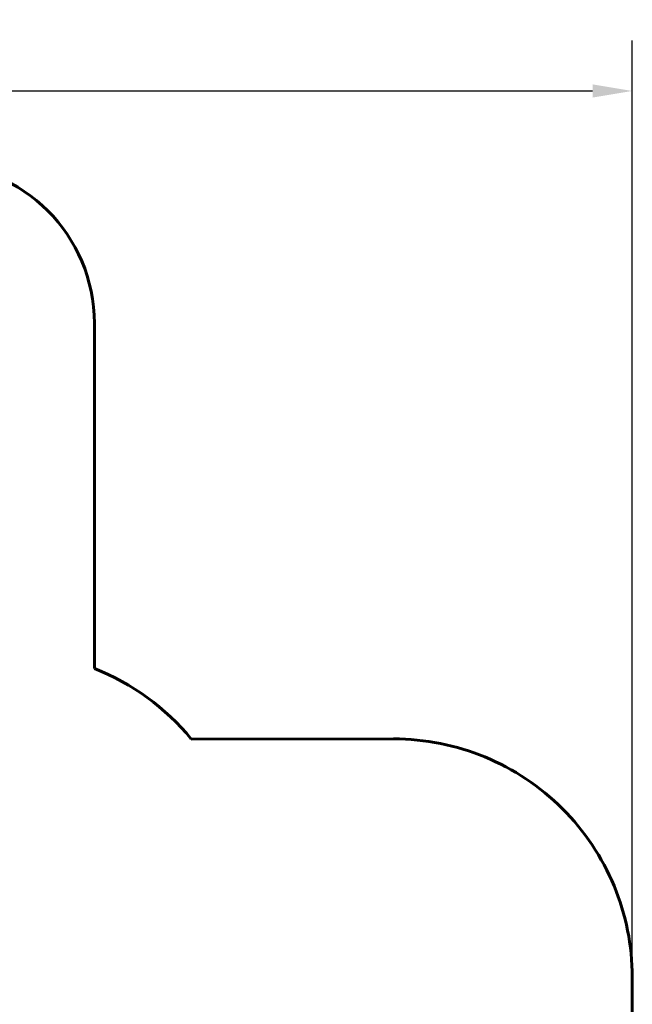
# Model space of a CAD drawing. Units: millimetres. Extents: x 11991 to 22064, y 9094 to 21905.
# Drawn here: x 18211 to 22064, y 15711 to 21905 of the extents above; entities that cross this region are included whole.
import ezdxf

# ---------------------------------------------------------------- set-up
doc = ezdxf.new("R2010")
doc.units = ezdxf.units.MM
doc.header["$LTSCALE"] = 100
doc.layers.add('Widoczne (ISO)', color=7, linetype='Continuous', lineweight=60)
doc.layers.add('Wymiar (ISO)', color=7, linetype='Continuous', lineweight=25)
doc.styles.add('Tekst notatki (ISO)', font='tahoma.ttf')
doc.dimstyles.new('Domyślne (ISO)', dxfattribs={"dimscale": 100, "dimtxt": 3.5, "dimasz": 2.5, "dimexe": 3.175, "dimexo": 0, "dimgap": 0.762, "dimtad": 1, "dimrnd": 1e-08, "dimzin": 0, "dimtxsty": 'Tekst notatki (ISO)', "dimcen": 0.09, "dimdle": 10, "dimclrd": 256, "dimclre": 256, "dimclrt": 256, "dimazin": 0, "dimtfac": 1.001486, "dimtmove": 0, "dimatfit": 3, "dimfxl": 0, "dimtolj": 1, "dimtzin": 0, "dimlwd": -1, "dimlwe": -1, "dimarcsym": 0})

# ---------------------------------------------------------------- blocks, each defined once
blk = doc.blocks.new('*D6')
at = {"layer": 'Defpoints', "color": 0}
for p in [(22063.4, 21456.6), (22063.4, 15881.8), (12876.5, 13066.4)]:
    blk.add_point(p, dxfattribs=at)
at = {"layer": 'Wymiar (ISO)'}
for p, q in [((12876.5, 13066.4), (12876.5, 21774.1)), ((22063.4, 15881.8), (22063.4, 21774.1)), ((13126.5, 21456.6), (21813.4, 21456.6))]:
    blk.add_line(p, q, dxfattribs=at)
for points in [[(13126.5, 21498.3), (13126.5, 21414.9), (12876.5, 21456.6)], [(21813.4, 21498.3), (21813.4, 21414.9), (22063.4, 21456.6)]]:
    blk.add_solid(points, dxfattribs=at)
at = {"layer": 'Wymiar (ISO)', "insert": (16960.9, 21898.8), "char_height": 350, "attachment_point": 1, "style": 'Tekst notatki (ISO)'}
blk.add_mtext('\\A1;9187', dxfattribs=at)

msp = doc.modelspace()

# ---------------------------------------------------------------- linework, layer by layer
at = {"layer": 'Widoczne (ISO)'}
for p, q in [((18680.5, 19995.8), (18680.5, 17822.7)), ((19290.3, 17379.9), (20562.4, 17380.7)), ((22063.4, 15881.8), (22063.6, 15595.8))]:
    msp.add_line(p, q, dxfattribs=at)
for centre, radius, start, end in [((17680.5, 19995.8), 1000, 0, 90), ((18132.3, 16426.5), 1500, 39.46208, 68.5635), ((20563.4, 15880.7), 1500, 0.03914, 90.03914)]:
    msp.add_arc(centre, radius, start, end, dxfattribs=at)

# ---------------------------------------------------------------- dimensions: what is measured, and where the dimension line sits
at = {"layer": 'Wymiar (ISO)'}
dim = msp.add_linear_dim(base=(22063.4, 21456.6), p1=(12876.5, 13066.4), p2=(22063.4, 15881.8), angle=180, dimstyle='Domyślne (ISO)', override={"dimdec": 0, "dimtp": 0, "dimtm": 0, "dimtdec": 2, "dimtofl": 0, "dimatfit": 1}, dxfattribs=at)
dim.commit()
dim.dimension.update_dxf_attribs({"geometry": '*D6', "text_midpoint": (17470, 21456.6), "dimtype": 160})

doc.saveas('drawing.dxf')
